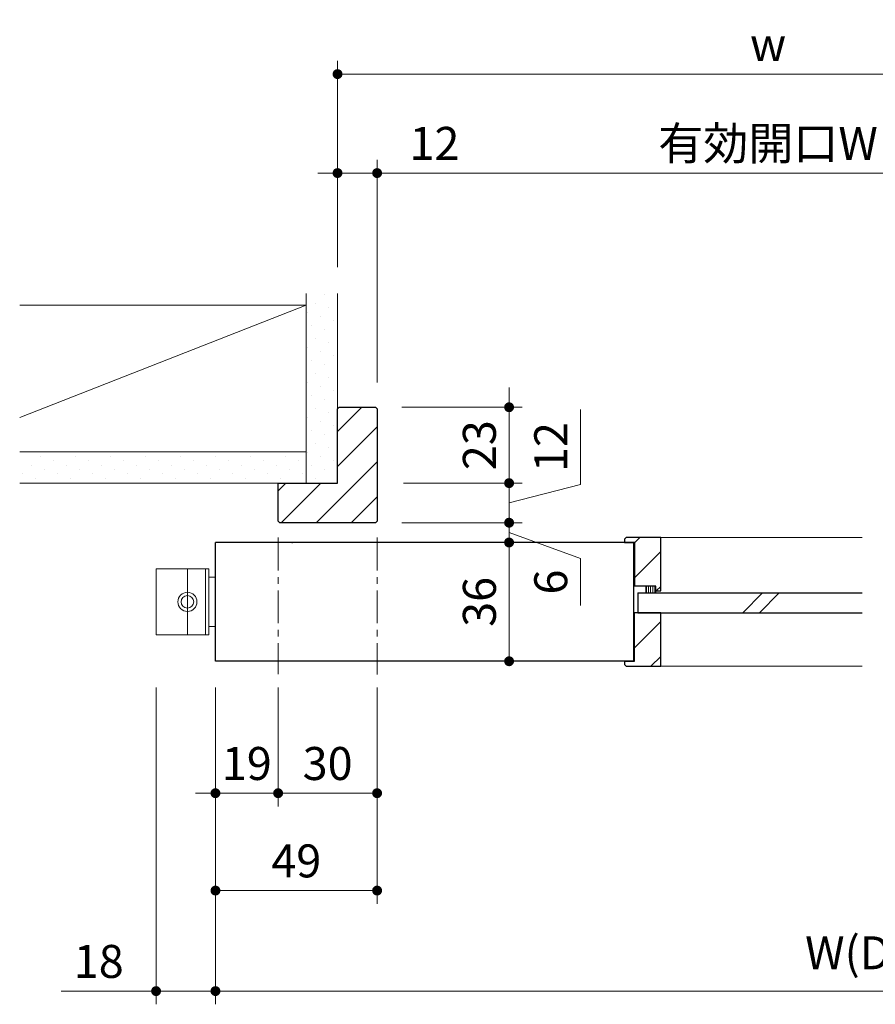
# Model space of a CAD drawing. Extents: x -60839 to -58226, y 2022 to 3236.
# Drawn here: x -60544 to -60285, y 2187 to 2485 of the extents above; entities that cross this region are included whole.
import ezdxf

# ---------------------------------------------------------------- set-up
doc = ezdxf.new("R2010")
doc.units = 0
doc.header["$LTSCALE"] = 80
doc.header["$MEASUREMENT"] = 0
doc.linetypes.add('CENTER', pattern=[2, 1.25, -0.25, 0.25, -0.25])
doc.linetypes.add('HIDDEN', pattern=[0.375, 0.25, -0.125])
doc.layers.get('0').update_dxf_attribs({"linetype": 'CONTINUOUS'})
doc.layers.get('DEFPOINTS').update_dxf_attribs({"linetype": 'CONTINUOUS'})
doc.layers.add('_0-0_FRAME20', color=7, linetype='CONTINUOUS')
for name, color, linetype, lineweight in [('ハッチング', 6, 'CONTINUOUS', 9), ('中心線', 3, 'CENTER', 9), ('寸法線', 3, 'CONTINUOUS', 13), ('点線(水)', 4, 'HIDDEN', 9), ('線(水)', 4, 'CONTINUOUS', 9), ('線(白)', 7, 'CONTINUOUS', 30), ('線(黄)', 2, 'CONTINUOUS', 15)]:
    doc.layers.add(name, color=color, linetype=linetype, lineweight=lineweight)
doc.styles.add('sanwa1', font='romans.shx', dxfattribs={"height": 10, "bigfont": 'extfont2.shx'})
doc.dimstyles.new('sanwa1', dxfattribs={"dimscale": 0.05, "dimtxt": 10, "dimasz": 45, "dimexe": 20, "dimexo": 150, "dimgap": 30, "dimtad": 1, "dimdsep": 46, "dimtxsty": 'sanwa1', "dimblk1": 'DOT', "dimblk2": 'DOT', "dimsah": 1, "dimcen": 0.15, "dimclrd": 256, "dimclre": 256, "dimclrt": 256, "dimadec": 0, "dimazin": 0, "dimtfac": 1, "dimtix": 1, "dimtmove": 0, "dimatfit": 0, "dimldrblk": 'DOT', "dimfxl": 1, "dimtolj": 1, "dimtzin": 0, "dimlwd": 13, "dimlwe": 13, "dimarcsym": 1})
pattern_1 = [(45, (223.3315, -0.5244), (-1.32582521, 3.97747564), [0, -3.75])]
pattern_2 = [(45, (124.8315, -3.0244), (-5.3033009, 5.3033009), [])]

# ---------------------------------------------------------------- blocks, each defined once
blk = doc.blocks.new('_DOT')
at = {"color": 0, "linetype": 'ByBlock'}
blk.add_line((-0.5, 0), (-1, 0), dxfattribs=at)
at = {"color": 0, "linetype": 'ByBlock', "const_width": 0.5}
blk.add_lwpolyline([(-0.25, 0, 1), (0.25, 0, 1)], format="xyb", close=True, dxfattribs=at)
blk = doc.blocks.new('*D127')
at = {"layer": 'DEFPOINTS', "color": 0, "ltscale": 3, "transparency": 16777216}
for p in [(-60198.79, 2438.74), (-60435.79, 2367.24), (-60198.79, 2367.24)]:
    blk.add_point(p, dxfattribs=at)
at = {"layer": '寸法線', "ltscale": 3, "transparency": 16777216}
for p, q in [((-60435.79, 2375.24), (-60435.79, 2442.74)), ((-60198.79, 2375.24), (-60198.79, 2442.74)), ((-60432.79, 2438.74), (-60201.79, 2438.74))]:
    blk.add_line(p, q, dxfattribs=at)
at = {"layer": '寸法線', "ltscale": 3, "transparency": 16777216, "xscale": 3, "yscale": 3, "zscale": 3, "rotation": 180}
blk.add_blockref('_DOT', (-60435.79, 2438.74), dxfattribs=at)
at = {"layer": '寸法線', "ltscale": 3, "transparency": 16777216, "xscale": 3, "yscale": 3, "zscale": 3}
blk.add_blockref('_DOT', (-60198.79, 2438.74), dxfattribs=at)
at = {"layer": '寸法線', "ltscale": 3, "transparency": 16777216, "insert": (-60317.29, 2447.74), "char_height": 10, "attachment_point": 5, "style": 'sanwa1', "bg_fill": 3, "box_fill_scale": 1.25, "bg_fill_color": 256, "bg_fill_true_color": 13158600, "bg_fill_transparency": 0}
blk.add_mtext('\\A1;{\\C3;有効開口W}', dxfattribs=at)
blk = doc.blocks.new('*D117')
at = {"layer": 'DEFPOINTS', "color": 0, "ltscale": 3, "transparency": 16777216}
for p in [(-60186.79, 2468.74), (-60447.79, 2402.24), (-60186.79, 2402.24)]:
    blk.add_point(p, dxfattribs=at)
at = {"layer": '寸法線', "ltscale": 3, "transparency": 16777216}
for p, q in [((-60447.79, 2410.24), (-60447.79, 2472.74)), ((-60186.79, 2410.24), (-60186.79, 2472.74)), ((-60444.79, 2468.74), (-60189.79, 2468.74))]:
    blk.add_line(p, q, dxfattribs=at)
at = {"layer": '寸法線', "ltscale": 3, "transparency": 16777216, "xscale": 3, "yscale": 3, "zscale": 3, "rotation": 180}
blk.add_blockref('_DOT', (-60447.79, 2468.74), dxfattribs=at)
at = {"layer": '寸法線', "ltscale": 3, "transparency": 16777216, "xscale": 3, "yscale": 3, "zscale": 3}
blk.add_blockref('_DOT', (-60186.79, 2468.74), dxfattribs=at)
at = {"layer": '寸法線', "ltscale": 3, "transparency": 16777216, "insert": (-60317.29, 2477.74), "char_height": 10, "attachment_point": 5, "style": 'sanwa1', "bg_fill": 3, "box_fill_scale": 1.25, "bg_fill_color": 256, "bg_fill_true_color": 13158600, "bg_fill_transparency": 0}
blk.add_mtext('\\A1;w', dxfattribs=at)
blk = doc.blocks.new('*D118')
at = {"layer": 'DEFPOINTS', "color": 0, "ltscale": 3, "transparency": 16777216}
for p in [(-60484.79, 2290.74), (-60465.79, 2290.74), (-60465.79, 2250.74)]:
    blk.add_point(p, dxfattribs=at)
at = {"layer": '寸法線', "ltscale": 3, "transparency": 16777216}
for p, q in [((-60484.79, 2282.74), (-60484.79, 2246.74)), ((-60465.79, 2282.74), (-60465.79, 2246.74)), ((-60487.79, 2250.74), (-60490.79, 2250.74)), ((-60484.79, 2250.74), (-60465.79, 2250.74)), ((-60462.79, 2250.74), (-60459.79, 2250.74))]:
    blk.add_line(p, q, dxfattribs=at)
at = {"layer": '寸法線', "ltscale": 3, "transparency": 16777216, "xscale": 3, "yscale": 3, "zscale": 3}
blk.add_blockref('_DOT', (-60484.79, 2250.74), dxfattribs=at)
at = {"layer": '寸法線', "ltscale": 3, "transparency": 16777216, "xscale": 3, "yscale": 3, "zscale": 3, "rotation": 180}
blk.add_blockref('_DOT', (-60465.79, 2250.74), dxfattribs=at)
at = {"layer": '寸法線', "ltscale": 3, "transparency": 16777216, "insert": (-60475.29, 2259.74), "char_height": 10, "attachment_point": 5, "style": 'sanwa1'}
blk.add_mtext('\\A1;19', dxfattribs=at)
blk = doc.blocks.new('*D126')
at = {"layer": 'DEFPOINTS', "color": 0, "ltscale": 3, "transparency": 16777216}
for p in [(-60484.79, 2260.74), (-60084.78, 2260.74), (-60084.78, 2190.74)]:
    blk.add_point(p, dxfattribs=at)
at = {"layer": '寸法線', "ltscale": 3, "transparency": 16777216}
for p, q in [((-60484.79, 2252.74), (-60484.79, 2186.74)), ((-60084.78, 2252.74), (-60084.78, 2186.74)), ((-60481.79, 2190.74), (-60087.78, 2190.74))]:
    blk.add_line(p, q, dxfattribs=at)
at = {"layer": '寸法線', "ltscale": 3, "transparency": 16777216, "xscale": 3, "yscale": 3, "zscale": 3, "rotation": 180}
blk.add_blockref('_DOT', (-60484.79, 2190.74), dxfattribs=at)
at = {"layer": '寸法線', "ltscale": 3, "transparency": 16777216, "xscale": 3, "yscale": 3, "zscale": 3}
blk.add_blockref('_DOT', (-60084.78, 2190.74), dxfattribs=at)
at = {"layer": '寸法線', "ltscale": 3, "transparency": 16777216, "insert": (-60284.79, 2202.35), "char_height": 10, "attachment_point": 5, "style": 'sanwa1', "bg_fill": 3, "box_fill_scale": 1.25, "bg_fill_color": 256, "bg_fill_true_color": 13158600, "bg_fill_transparency": 0}
blk.add_mtext('\\A1;{\\C3;W(DW)}', dxfattribs=at)
blk = doc.blocks.new('*D134')
at = {"layer": 'DEFPOINTS', "color": 0, "ltscale": 3, "transparency": 16777216}
for p in [(-60502.79, 2290.74), (-60484.79, 2260.74), (-60484.79, 2190.74)]:
    blk.add_point(p, dxfattribs=at)
at = {"layer": '寸法線', "ltscale": 3, "transparency": 16777216}
for p, q in [((-60502.79, 2282.74), (-60502.79, 2186.74)), ((-60484.79, 2252.74), (-60484.79, 2186.74)), ((-60505.79, 2190.74), (-60531.55, 2190.74)), ((-60484.79, 2190.74), (-60502.79, 2190.74)), ((-60481.79, 2190.74), (-60478.79, 2190.74))]:
    blk.add_line(p, q, dxfattribs=at)
at = {"layer": '寸法線', "ltscale": 3, "transparency": 16777216, "xscale": 3, "yscale": 3, "zscale": 3}
blk.add_blockref('_DOT', (-60502.79, 2190.74), dxfattribs=at)
at = {"layer": '寸法線', "ltscale": 3, "transparency": 16777216, "xscale": 3, "yscale": 3, "zscale": 3, "rotation": 180}
blk.add_blockref('_DOT', (-60484.79, 2190.74), dxfattribs=at)
at = {"layer": '寸法線', "ltscale": 3, "transparency": 16777216, "insert": (-60520.17, 2199.74), "char_height": 10, "attachment_point": 5, "style": 'sanwa1', "bg_fill": 3, "box_fill_scale": 1.25, "bg_fill_color": 256, "bg_fill_true_color": 13158600, "bg_fill_transparency": 0}
blk.add_mtext('\\A1;18', dxfattribs=at)
blk = doc.blocks.new('*D140')
at = {"layer": 'DEFPOINTS', "color": 0, "ltscale": 3, "transparency": 16777216}
for p in [(-60436.29, 2332.74), (-60447.79, 2326.74), (-60395.79, 2326.74)]:
    blk.add_point(p, dxfattribs=at)
at = {"layer": '寸法線', "ltscale": 3, "transparency": 16777216}
for p, q in [((-60395.79, 2335.74), (-60395.79, 2338.74)), ((-60428.29, 2332.74), (-60391.79, 2332.74)), ((-60395.79, 2332.74), (-60395.79, 2326.74)), ((-60395.79, 2332.74), (-60395.79, 2326.74)), ((-60395.79, 2329.74), (-60374.16, 2321.84)), ((-60439.79, 2326.74), (-60391.79, 2326.74)), ((-60395.79, 2323.74), (-60395.79, 2320.74)), ((-60374.16, 2321.84), (-60374.16, 2307.65))]:
    blk.add_line(p, q, dxfattribs=at)
at = {"layer": '寸法線', "ltscale": 3, "transparency": 16777216, "xscale": 3, "yscale": 3, "zscale": 3}
for p, rotation in [((-60395.79, 2332.74), 270), ((-60395.79, 2326.74), 90)]:
    blk.add_blockref('_DOT', p, dxfattribs=dict(at, rotation=rotation))
at = {"layer": '寸法線', "ltscale": 3, "transparency": 16777216, "insert": (-60383.16, 2314.75), "char_height": 10, "attachment_point": 5, "rotation": 90, "style": 'sanwa1', "bg_fill": 3, "box_fill_scale": 1.25, "bg_fill_color": 256, "bg_fill_true_color": 13158600, "bg_fill_transparency": 0}
blk.add_mtext('\\A1;6', dxfattribs=at)
blk = doc.blocks.new('*D141')
at = {"layer": 'DEFPOINTS', "color": 0, "ltscale": 3, "transparency": 16777216}
for p in [(-60447.79, 2326.74), (-60447.79, 2290.74), (-60395.79, 2290.74)]:
    blk.add_point(p, dxfattribs=at)
at = {"layer": '寸法線', "ltscale": 3, "transparency": 16777216}
for p, q in [((-60439.79, 2326.74), (-60391.79, 2326.74)), ((-60395.79, 2323.74), (-60395.79, 2293.74)), ((-60439.79, 2290.74), (-60391.79, 2290.74))]:
    blk.add_line(p, q, dxfattribs=at)
at = {"layer": '寸法線', "ltscale": 3, "transparency": 16777216, "xscale": 3, "yscale": 3, "zscale": 3}
for p, rotation in [((-60395.79, 2326.74), 90), ((-60395.79, 2290.74), 270)]:
    blk.add_blockref('_DOT', p, dxfattribs=dict(at, rotation=rotation))
at = {"layer": '寸法線', "ltscale": 3, "transparency": 16777216, "insert": (-60404.79, 2308.74), "char_height": 10, "attachment_point": 5, "rotation": 90, "style": 'sanwa1', "bg_fill": 3, "box_fill_scale": 1.25, "bg_fill_color": 256, "bg_fill_true_color": 13158600, "bg_fill_transparency": 0}
blk.add_mtext('\\A1;36', dxfattribs=at)
blk = doc.blocks.new('*D142')
at = {"layer": 'DEFPOINTS', "color": 0, "ltscale": 3, "transparency": 16777216}
for p in [(-60435.79, 2344.74), (-60436.29, 2332.74), (-60395.79, 2332.74)]:
    blk.add_point(p, dxfattribs=at)
at = {"layer": '寸法線', "ltscale": 3, "transparency": 16777216}
for p, q in [((-60374.16, 2344.29), (-60374.16, 2367.05)), ((-60395.79, 2347.74), (-60395.79, 2350.74)), ((-60427.79, 2344.74), (-60391.79, 2344.74)), ((-60395.79, 2344.74), (-60395.79, 2332.74)), ((-60395.79, 2344.74), (-60395.79, 2332.74)), ((-60395.79, 2338.74), (-60374.16, 2344.29)), ((-60428.29, 2332.74), (-60391.79, 2332.74)), ((-60395.79, 2329.74), (-60395.79, 2326.74))]:
    blk.add_line(p, q, dxfattribs=at)
at = {"layer": '寸法線', "ltscale": 3, "transparency": 16777216, "xscale": 3, "yscale": 3, "zscale": 3}
for p, rotation in [((-60395.79, 2344.74), 270), ((-60395.79, 2332.74), 90)]:
    blk.add_blockref('_DOT', p, dxfattribs=dict(at, rotation=rotation))
at = {"layer": '寸法線', "ltscale": 3, "transparency": 16777216, "insert": (-60383.16, 2355.67), "char_height": 10, "attachment_point": 5, "rotation": 90, "style": 'sanwa1', "bg_fill": 3, "box_fill_scale": 1.25, "bg_fill_color": 256, "bg_fill_true_color": 13158600, "bg_fill_transparency": 0}
blk.add_mtext('\\A1;12', dxfattribs=at)
blk = doc.blocks.new('*D143')
at = {"layer": 'DEFPOINTS', "color": 0, "ltscale": 3, "transparency": 16777216}
for p in [(-60436.29, 2367.74), (-60435.79, 2344.74), (-60395.79, 2344.74)]:
    blk.add_point(p, dxfattribs=at)
at = {"layer": '寸法線', "ltscale": 3, "transparency": 16777216}
for p, q in [((-60395.79, 2370.74), (-60395.79, 2373.74)), ((-60428.29, 2367.74), (-60391.79, 2367.74)), ((-60395.79, 2367.74), (-60395.79, 2344.74)), ((-60427.79, 2344.74), (-60391.79, 2344.74)), ((-60395.79, 2341.74), (-60395.79, 2338.74))]:
    blk.add_line(p, q, dxfattribs=at)
at = {"layer": '寸法線', "ltscale": 3, "transparency": 16777216, "xscale": 3, "yscale": 3, "zscale": 3}
for p, rotation in [((-60395.79, 2367.74), 270), ((-60395.79, 2344.74), 90)]:
    blk.add_blockref('_DOT', p, dxfattribs=dict(at, rotation=rotation))
at = {"layer": '寸法線', "ltscale": 3, "transparency": 16777216, "insert": (-60404.79, 2356.24), "char_height": 10, "attachment_point": 5, "rotation": 90, "style": 'sanwa1', "bg_fill": 3, "box_fill_scale": 1.25, "bg_fill_color": 256, "bg_fill_true_color": 13158600, "bg_fill_transparency": 0}
blk.add_mtext('\\A1;23', dxfattribs=at)
blk = doc.blocks.new('*D144')
at = {"layer": 'DEFPOINTS', "color": 0, "ltscale": 3, "transparency": 16777216}
for p in [(-60465.79, 2290.74), (-60435.79, 2290.74), (-60435.79, 2250.74)]:
    blk.add_point(p, dxfattribs=at)
at = {"layer": '寸法線', "ltscale": 3, "transparency": 16777216}
for p, q in [((-60465.79, 2282.74), (-60465.79, 2246.74)), ((-60435.79, 2282.74), (-60435.79, 2246.74)), ((-60462.79, 2250.74), (-60438.79, 2250.74))]:
    blk.add_line(p, q, dxfattribs=at)
at = {"layer": '寸法線', "ltscale": 3, "transparency": 16777216, "xscale": 3, "yscale": 3, "zscale": 3, "rotation": 180}
blk.add_blockref('_DOT', (-60465.79, 2250.74), dxfattribs=at)
at = {"layer": '寸法線', "ltscale": 3, "transparency": 16777216, "xscale": 3, "yscale": 3, "zscale": 3}
blk.add_blockref('_DOT', (-60435.79, 2250.74), dxfattribs=at)
at = {"layer": '寸法線', "ltscale": 3, "transparency": 16777216, "insert": (-60450.79, 2259.74), "char_height": 10, "attachment_point": 5, "style": 'sanwa1'}
blk.add_mtext('\\A1;30', dxfattribs=at)
blk = doc.blocks.new('*D146')
at = {"layer": 'DEFPOINTS', "color": 0, "ltscale": 3, "transparency": 16777216}
for p in [(-60484.79, 2290.74), (-60435.79, 2290.74), (-60435.79, 2221.21)]:
    blk.add_point(p, dxfattribs=at)
at = {"layer": '寸法線', "ltscale": 3, "transparency": 16777216}
for p, q in [((-60484.79, 2282.74), (-60484.79, 2217.21)), ((-60435.79, 2282.74), (-60435.79, 2217.21)), ((-60481.79, 2221.21), (-60438.79, 2221.21))]:
    blk.add_line(p, q, dxfattribs=at)
at = {"layer": '寸法線', "ltscale": 3, "transparency": 16777216, "xscale": 3, "yscale": 3, "zscale": 3, "rotation": 180}
blk.add_blockref('_DOT', (-60484.79, 2221.21), dxfattribs=at)
at = {"layer": '寸法線', "ltscale": 3, "transparency": 16777216, "xscale": 3, "yscale": 3, "zscale": 3}
blk.add_blockref('_DOT', (-60435.79, 2221.21), dxfattribs=at)
at = {"layer": '寸法線', "ltscale": 3, "transparency": 16777216, "insert": (-60460.29, 2230.21), "char_height": 10, "attachment_point": 5, "style": 'sanwa1', "bg_fill": 3, "box_fill_scale": 1.25, "bg_fill_color": 256, "bg_fill_true_color": 13158600, "bg_fill_transparency": 0}
blk.add_mtext('\\A1;49', dxfattribs=at)
blk = doc.blocks.new('*D147')
at = {"layer": 'DEFPOINTS', "color": 0, "ltscale": 3, "transparency": 16777216}
for p in [(-60435.79, 2438.74), (-60447.79, 2402.24), (-60435.79, 2367.24)]:
    blk.add_point(p, dxfattribs=at)
at = {"layer": '寸法線', "ltscale": 3, "transparency": 16777216}
for p, q in [((-60447.79, 2410.24), (-60447.79, 2442.74)), ((-60435.79, 2375.24), (-60435.79, 2442.74)), ((-60450.79, 2438.74), (-60453.79, 2438.74)), ((-60447.79, 2438.74), (-60435.79, 2438.74)), ((-60432.79, 2438.74), (-60407.03, 2438.74))]:
    blk.add_line(p, q, dxfattribs=at)
at = {"layer": '寸法線', "ltscale": 3, "transparency": 16777216, "xscale": 3, "yscale": 3, "zscale": 3}
blk.add_blockref('_DOT', (-60447.79, 2438.74), dxfattribs=at)
at = {"layer": '寸法線', "ltscale": 3, "transparency": 16777216, "xscale": 3, "yscale": 3, "zscale": 3, "rotation": 180}
blk.add_blockref('_DOT', (-60435.79, 2438.74), dxfattribs=at)
at = {"layer": '寸法線', "ltscale": 3, "transparency": 16777216, "insert": (-60418.41, 2447.74), "char_height": 10, "attachment_point": 5, "style": 'sanwa1', "bg_fill": 3, "box_fill_scale": 1.25, "bg_fill_color": 256, "bg_fill_true_color": 13158600, "bg_fill_transparency": 0}
blk.add_mtext('\\A1;12', dxfattribs=at)

msp = doc.modelspace()

# ---------------------------------------------------------------- hatches: boundary and pattern name
at = {"layer": 'ハッチング', "ltscale": 3}
h = msp.add_hatch(dxfattribs=at)
h.set_pattern_fill('DOTS', color=256, scale=60, angle=45, style=0)
h.set_pattern_definition(pattern_1)
h.paths.add_polyline_path([(-60447.7888, 2402.2358), (-60457.2888, 2402.2358), (-60457.2888, 2344.7358), (-60447.7888, 2344.7358)])
h = msp.add_hatch(dxfattribs=at)
h.set_pattern_fill('DOTS', color=6, scale=60, angle=45)
h.set_pattern_definition(pattern_1)
h.paths.add_polyline_path([(-60457.2888, 2344.7358), (-60457.2888, 2354.2358), (-60544.1268, 2354.2358), (-60544.1268, 2344.7358)])
h = msp.add_hatch(dxfattribs=at)
h.set_pattern_fill('LINE', color=6, scale=60, angle=45)
h.set_pattern_definition(pattern_2)
h.paths.add_polyline_path([(-60349.7903, 2328.2358), (-60360.2903, 2328.2358), (-60360.7903, 2327.7358), (-60360.7903, 2326.7358), (-60357.7903, 2326.7358), (-60357.7903, 2313.5358), (-60351.2903, 2313.5358), (-60351.2903, 2312.0358), (-60349.7903, 2312.0358)])
h = msp.add_hatch(dxfattribs=at)
h.set_pattern_fill('LINE', color=6, scale=60, angle=45)
h.set_pattern_definition(pattern_2)
h.paths.add_polyline_path([(-60349.7903, 2305.4358), (-60356.7903, 2305.4358), (-60357.7903, 2305.4358), (-60357.7903, 2290.7358), (-60360.7903, 2290.7358), (-60360.7903, 2289.7358), (-60360.2903, 2289.2358), (-60349.7903, 2289.2358)])
at = {"layer": '点線(水)', "ltscale": 3}
h = msp.add_hatch(dxfattribs=at)
h.set_pattern_fill('LINE', color=6, scale=5, angle=90)
h.set_pattern_definition([(90, (-124.14024, -7.185), (-0.625, 4e-17), [])])
h.paths.add_polyline_path([(-60351.2903, 2311.4358), (-60351.2903, 2313.5358), (-60354.2903, 2313.5358), (-60354.2903, 2311.4358)])

# ---------------------------------------------------------------- linework, layer by layer
at = {"layer": '_0-0_FRAME20', "color": 4}
msp.add_point((-60461.5648, 2326.7358), dxfattribs=at)
at = {"layer": '中心線', "ltscale": 0.1}
msp.add_line((-60465.7888, 2328.2358), (-60465.7888, 2286.7934), dxfattribs=at)
at = {"layer": '線(水)', "ltscale": 3}
for p, q in [((-60349.7903, 2328.2358), (-60288.7869, 2328.2358)), ((-60502.7888, 2298.7358), (-60502.7888, 2318.7358)), ((-60502.7888, 2318.7358), (-60486.7888, 2318.7358)), ((-60493.2888, 2318.7358), (-60493.2888, 2298.7358)), ((-60487.7888, 2298.7358), (-60487.7888, 2318.7358)), ((-60486.7888, 2298.7358), (-60486.7888, 2318.7358)), ((-60484.7888, 2316.2358), (-60486.7888, 2316.2358)), ((-60354.2903, 2313.5358), (-60354.2903, 2311.4358)), ((-60351.2903, 2312.0358), (-60351.2903, 2311.4358)), ((-60324.9357, 2305.4358), (-60318.9357, 2311.4358)), ((-60319.9357, 2305.4358), (-60313.9357, 2311.4358)), ((-60502.7888, 2298.7358), (-60486.7888, 2298.7358)), ((-60484.7888, 2301.2358), (-60486.7888, 2301.2358)), ((-60349.7903, 2289.2358), (-60288.7869, 2289.2358))]:
    msp.add_line(p, q, dxfattribs=at)
for radius in [2.9, 1.9]:
    msp.add_circle((-60493.2888, 2308.7358), radius, dxfattribs=at)
at = {"layer": '線(白)', "ltscale": 3}
for p, q in [((-60447.7888, 2367.2358), (-60447.2888, 2367.7358)), ((-60465.7888, 2344.7358), (-60447.7888, 2344.7358)), ((-60465.7888, 2333.2358), (-60465.2888, 2332.7358)), ((-60484.7888, 2290.7357), (-60484.7888, 2326.7358)), ((-60357.7903, 2326.7358), (-60484.7888, 2326.7358)), ((-60360.2903, 2328.2358), (-60360.7903, 2327.7358)), ((-60360.7903, 2327.7358), (-60360.7903, 2326.7358)), ((-60360.7903, 2326.7358), (-60357.7903, 2326.7358)), ((-60349.7903, 2328.2358), (-60360.2903, 2328.2358)), ((-60358.0403, 2326.7358), (-60358.0403, 2290.7358)), ((-60357.7903, 2326.7358), (-60357.7903, 2313.5358)), ((-60349.7903, 2312.0358), (-60349.7903, 2328.2358)), ((-60351.2903, 2313.5358), (-60357.7903, 2313.5358)), ((-60351.2903, 2313.5358), (-60354.2903, 2313.5358)), ((-60351.2903, 2312.0358), (-60351.2903, 2313.5358)), ((-60351.2903, 2312.0358), (-60351.2903, 2313.5358)), ((-60356.7903, 2311.4358), (-60356.7903, 2305.4358)), ((-60356.7903, 2311.4358), (-60288.7869, 2311.4358)), ((-60351.2903, 2312.0358), (-60349.7903, 2312.0358)), ((-60349.7903, 2305.4358), (-60357.7903, 2305.4358)), ((-60357.7903, 2290.7358), (-60357.7903, 2305.4358)), ((-60356.7903, 2305.4358), (-60288.7869, 2305.4358)), ((-60349.7903, 2289.2358), (-60349.7903, 2305.4358)), ((-60357.7903, 2290.7357), (-60484.7888, 2290.7357)), ((-60360.7903, 2290.7358), (-60360.7903, 2289.7358)), ((-60360.7903, 2290.7358), (-60357.7903, 2290.7358)), ((-60360.2903, 2289.2358), (-60360.7903, 2289.7358)), ((-60360.2903, 2289.2358), (-60349.7903, 2289.2358))]:
    msp.add_line(p, q, dxfattribs=at)
at = {"layer": '線(白)'}
msp.add_line((-60465.7888, 2333.2358), (-60465.7888, 2344.7358), dxfattribs=at)
at = {"layer": '線(黄)', "ltscale": 3}
for p, q in [((-60457.2888, 2344.7358), (-60457.2888, 2402.2358)), ((-60447.7888, 2344.7358), (-60447.7888, 2402.2358)), ((-60544.1268, 2398.7358), (-60457.2888, 2398.7358)), ((-60457.2888, 2398.7358), (-60544.1268, 2364.6815)), ((-60457.2888, 2354.2358), (-60544.1268, 2354.2358)), ((-60447.7888, 2344.7358), (-60544.1268, 2344.7358))]:
    msp.add_line(p, q, dxfattribs=at)

# ---------------------------------------------------------------- dimensions: what is measured, and where the dimension line sits
at = {"layer": '寸法線', "ltscale": 3}
dim = msp.add_linear_dim(base=(-60198.7888, 2438.7358), p1=(-60435.7888, 2367.2358), p2=(-60198.7888, 2367.2358), text='{\\C3;有効開口W}', dimstyle='sanwa1', override={"dimscale": 1, "dimtxt": 8, "dimasz": 3, "dimexe": 4, "dimexo": 8, "dimgap": 4, "dimtmove": 1, "dimtfill": 1, "dimlwd": 65535, "dimlwe": 65535}, dxfattribs=at)
dim.commit()
dim.dimension.update_dxf_attribs({"geometry": '*D127', "text_midpoint": (-60317.2888, 2447.7358)})
dim = msp.add_linear_dim(base=(-60465.7888, 2250.7357), p1=(-60484.7888, 2290.7357), p2=(-60465.7888, 2290.7357), dimstyle='sanwa1', override={"dimscale": 1, "dimtxt": 8, "dimasz": 3, "dimexe": 4, "dimexo": 8, "dimgap": 4, "dimtfill": 0, "dimlwd": 65535, "dimlwe": 65535}, dxfattribs=at)
dim.commit()
dim.dimension.update_dxf_attribs({"geometry": '*D118', "text_midpoint": (-60475.2888, 2259.7357)})

# ---------------------------------------------------------------- next in the draw order: hatches: boundary and pattern name
at = {"layer": 'ハッチング', "ltscale": 3}
h = msp.add_hatch(dxfattribs=at)
h.set_pattern_fill('LINE', color=6, scale=60, angle=45)
h.set_pattern_definition([(45, (211.568, 5.913), (-5.3033009, 5.3033009), [])])
h.paths.add_polyline_path([(-60435.7888, 2367.2358), (-60436.2888, 2367.7358), (-60447.2888, 2367.7358), (-60447.7888, 2367.2358), (-60447.7888, 2344.7358), (-60465.7888, 2344.7358), (-60465.7888, 2333.2358), (-60465.2888, 2332.7358), (-60436.2888, 2332.7358), (-60435.7888, 2333.2358)])

# ---------------------------------------------------------------- next in the draw order: linework, layer by layer
at = {"layer": '線(白)', "ltscale": 3}
for p in [(-60447.2888, 2367.7358), (-60435.7888, 2367.2358)]:
    msp.add_line(p, (-60436.2888, 2367.7358), dxfattribs=at)

# ---------------------------------------------------------------- next in the draw order: dimensions: what is measured, and where the dimension line sits
at = {"layer": '寸法線', "ltscale": 3}
for base, p1, p2, text, override, picture, middle in [((-60186.7888, 2468.7358), (-60447.7888, 2402.2358), (-60186.7888, 2402.2358), 'w', {"dimscale": 1, "dimtxt": 8, "dimasz": 3, "dimexe": 4, "dimexo": 8, "dimgap": 4, "dimtfill": 1, "dimlwd": 65535, "dimlwe": 65535}, '*D117', (-60317.2888, 2477.7358)), ((-60084.785, 2190.7357), (-60484.7888, 2260.7357), (-60084.785, 2260.7357), '{\\C3;W(DW)}', {"dimscale": 1, "dimtxt": 8, "dimasz": 3, "dimexe": 4, "dimexo": 8, "dimgap": 4, "dimtix": 0, "dimtfill": 1, "dimlwd": 65535, "dimlwe": 65535}, '*D126', (-60284.7869, 2202.3547))]:
    dim = msp.add_linear_dim(base=base, p1=p1, p2=p2, text=text, dimstyle='sanwa1', override=override, dxfattribs=at)
    dim.commit()
    dim.dimension.update_dxf_attribs({"geometry": picture, "text_midpoint": middle})

# ---------------------------------------------------------------- next in the draw order: dimensions: what is measured, and where the dimension line sits
dim = msp.add_linear_dim(base=(-60395.7888, 2326.7358), p1=(-60436.2888, 2332.7358), p2=(-60447.7888, 2326.7358), angle=90, dimstyle='sanwa1', override={"dimscale": 1, "dimtxt": 8, "dimasz": 3, "dimexe": 4, "dimexo": 8, "dimgap": 4, "dimtmove": 1, "dimtfill": 1, "dimlwd": 65535, "dimlwe": 65535}, dxfattribs=at)
dim.commit()
dim.dimension.update_dxf_attribs({"geometry": '*D140', "text_midpoint": (-60374.1591, 2317.844), "dimtype": 160})
dim = msp.add_linear_dim(base=(-60484.7888, 2190.7357), p1=(-60502.7888, 2290.7357), p2=(-60484.7888, 2260.7357), dimstyle='sanwa1', override={"dimscale": 1, "dimtxt": 8, "dimasz": 3, "dimexe": 4, "dimexo": 8, "dimgap": 4, "dimjust": 1, "dimtix": 0, "dimtfill": 1, "dimlwd": 65535, "dimlwe": 65535}, dxfattribs=at)
dim.commit()
dim.dimension.update_dxf_attribs({"geometry": '*D134', "text_midpoint": (-60520.1698, 2199.7357)})

# ---------------------------------------------------------------- next in the draw order: linework, layer by layer
at = {"layer": '線(白)', "ltscale": 3}
for p, q in [((-60435.7888, 2367.2358), (-60435.7888, 2333.2358)), ((-60436.2888, 2332.7358), (-60465.2888, 2332.7358)), ((-60436.2888, 2332.7358), (-60435.7888, 2333.2358))]:
    msp.add_line(p, q, dxfattribs=at)

# ---------------------------------------------------------------- next in the draw order: dimensions: what is measured, and where the dimension line sits
at = {"layer": '寸法線', "ltscale": 3}
dim = msp.add_linear_dim(base=(-60395.7888, 2290.7357), p1=(-60447.7888, 2326.7358), p2=(-60447.7888, 2290.7357), angle=90, dimstyle='sanwa1', override={"dimscale": 1, "dimtxt": 8, "dimasz": 3, "dimexe": 4, "dimexo": 8, "dimgap": 4, "dimtfill": 1, "dimlwd": 65535, "dimlwe": 65535}, dxfattribs=at)
dim.commit()
dim.dimension.update_dxf_attribs({"geometry": '*D141', "text_midpoint": (-60404.7888, 2308.7358)})

# ---------------------------------------------------------------- next in the draw order: dimensions: what is measured, and where the dimension line sits
dim = msp.add_linear_dim(base=(-60395.7888, 2332.7358), p1=(-60435.7888, 2344.7358), p2=(-60436.2888, 2332.7358), angle=90, dimstyle='sanwa1', override={"dimscale": 1, "dimtxt": 8, "dimasz": 3, "dimexe": 4, "dimexo": 8, "dimgap": 4, "dimtmove": 1, "dimtfill": 1, "dimlwd": 65535, "dimlwe": 65535}, dxfattribs=at)
dim.commit()
dim.dimension.update_dxf_attribs({"geometry": '*D142', "text_midpoint": (-60374.1591, 2348.2869), "dimtype": 160})
dim = msp.add_linear_dim(base=(-60435.7888, 2250.7357), p1=(-60465.7888, 2290.7357), p2=(-60435.7888, 2290.7357), dimstyle='sanwa1', override={"dimscale": 1, "dimtxt": 8, "dimasz": 3, "dimexe": 4, "dimexo": 8, "dimgap": 4, "dimtfill": 0, "dimlwd": 65535, "dimlwe": 65535}, dxfattribs=at)
dim.commit()
dim.dimension.update_dxf_attribs({"geometry": '*D144', "text_midpoint": (-60450.7888, 2259.7357)})

# ---------------------------------------------------------------- next in the draw order: linework, layer by layer
at = {"layer": '中心線', "ltscale": 0.1}
msp.add_line((-60435.7888, 2328.2358), (-60435.7888, 2286.737), dxfattribs=at)

# ---------------------------------------------------------------- next in the draw order: dimensions: what is measured, and where the dimension line sits
at = {"layer": '寸法線', "ltscale": 3}
dim = msp.add_linear_dim(base=(-60395.7888, 2344.7358), p1=(-60436.2888, 2367.7358), p2=(-60435.7888, 2344.7358), angle=90, dimstyle='sanwa1', override={"dimscale": 1, "dimtxt": 8, "dimasz": 3, "dimexe": 4, "dimexo": 8, "dimgap": 4, "dimtfill": 1, "dimlwd": 65535, "dimlwe": 65535}, dxfattribs=at)
dim.commit()
dim.dimension.update_dxf_attribs({"geometry": '*D143', "text_midpoint": (-60404.7888, 2356.2358)})

# ---------------------------------------------------------------- next in the draw order: dimensions: what is measured, and where the dimension line sits
for base, p1, p2, override, picture, middle in [((-60435.7888, 2438.7358), (-60447.7888, 2402.2358), (-60435.7888, 2367.2358), {"dimscale": 1, "dimtxt": 8, "dimasz": 3, "dimexe": 4, "dimexo": 8, "dimgap": 4, "dimjust": 0, "dimtix": 0, "dimtfill": 1, "dimlwd": 65535, "dimlwe": 65535}, '*D147', (-60418.4079, 2447.7358)), ((-60435.7888, 2221.2141), (-60484.7888, 2290.7357), (-60435.7888, 2290.7357), {"dimscale": 1, "dimtxt": 8, "dimasz": 3, "dimexe": 4, "dimexo": 8, "dimgap": 4, "dimtfill": 1, "dimlwd": 65535, "dimlwe": 65535}, '*D146', (-60460.2888, 2230.2141))]:
    dim = msp.add_linear_dim(base=base, p1=p1, p2=p2, dimstyle='sanwa1', override=override, dxfattribs=at)
    dim.commit()
    dim.dimension.update_dxf_attribs({"geometry": picture, "text_midpoint": middle})

# ---------------------------------------------------------------- next in the draw order: linework, layer by layer
at = {"layer": '線(白)'}
msp.add_line((-60447.7888, 2344.7358), (-60447.7888, 2367.2358), dxfattribs=at)

doc.saveas('drawing.dxf')
